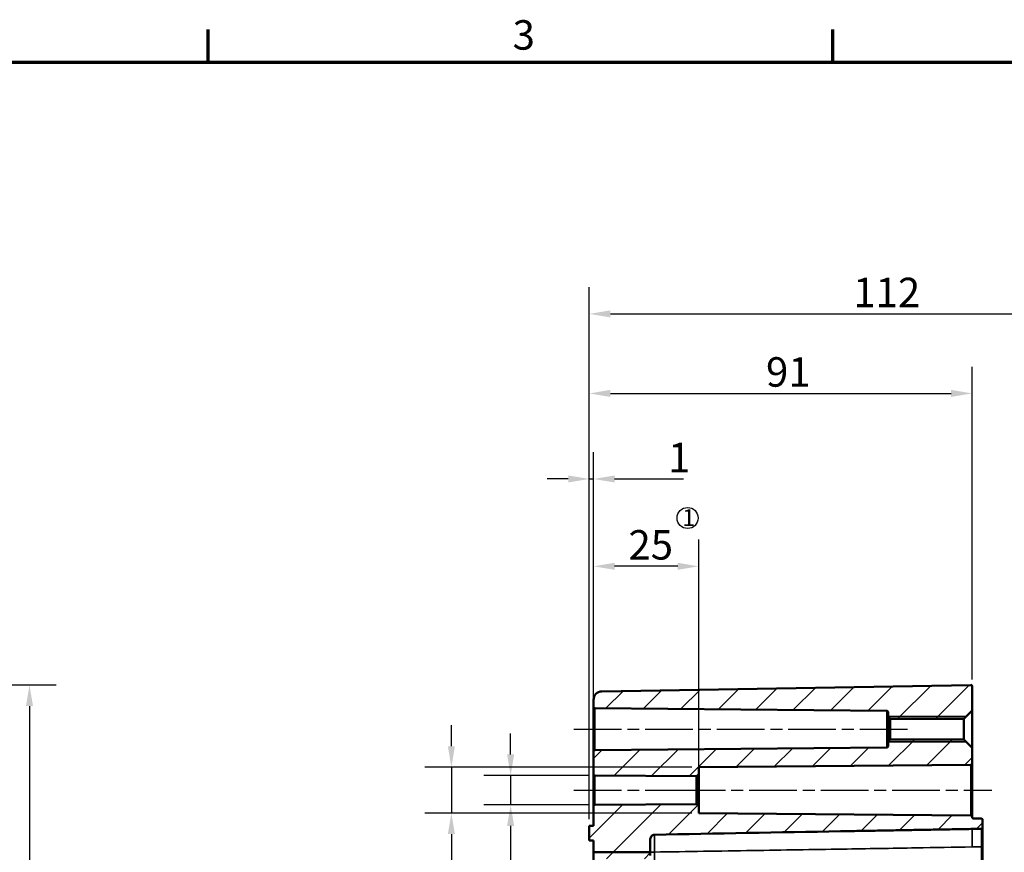
# Model space of a CAD drawing. Units: millimetres. Extents: x 0 to 1188, y 0 to 840.
# Drawn here: x 698 to 932, y 632 to 830 of the extents above; entities that cross this region are included whole.
import ezdxf

# ---------------------------------------------------------------- set-up
doc = ezdxf.new("R2010")
doc.units = ezdxf.units.MM
doc.header["$LTSCALE"] = 2
doc.linetypes.add('CHAIN', pattern=[0.3543, 0.2362, -0.0295, 0.0591, -0.0295])
doc.layers.get('0').update_dxf_attribs({"lineweight": 25})
for name, color, linetype, lineweight in [('Bemaßung (ISO)', 7, 'Continuous', 25), ('Mittellinie (ISO)', 7, 'Continuous', 25), ('Rahmen (ISO)', 7, 'Continuous', 70), ('Schraffur (ISO)', 7, 'Continuous', 18), ('Sichtbar (ISO)', 7, 'Continuous', 50), ('Sichtbar schmal (ISO)', 7, 'Continuous', 35), ('Skizziergeometrie (ISO)', 7, 'Continuous', 25), ('Symbol (ISO)', 7, 'Continuous', 25)]:
    doc.layers.add(name, color=color, linetype=linetype, lineweight=lineweight)
doc.styles.add('Notiztext (DIN)', font='isocpeur.ttf')
doc.dimstyles.new('Standard (DIN)', dxfattribs={"dimscale": 2, "dimtxt": 3.5, "dimasz": 2.5, "dimexe": 3.175, "dimexo": 0.8, "dimgap": 0.8, "dimtad": 1, "dimrnd": 1e-08, "dimzin": 0, "dimtxsty": 'Notiztext (DIN)', "dimcen": 0.09, "dimdle": 10, "dimclrd": 256, "dimclre": 256, "dimclrt": 256, "dimadec": 0, "dimazin": 0, "dimtfac": 1, "dimtmove": 0, "dimatfit": 3, "dimfxl": 1, "dimtolj": 1, "dimtzin": 0, "dimlwd": -1, "dimlwe": -1, "dimarcsym": 0})

# ---------------------------------------------------------------- blocks, each defined once
blk = doc.blocks.new('Ränder Standardrahmen')
at = {"layer": 'Rahmen (ISO)'}
for p, q in [((371.25, 410), (371.25, 413.9)), ((445.5, 410), (445.5, 413.9))]:
    blk.add_line(p, q, dxfattribs=at)
at = {"layer": 'Rahmen (ISO)', "flags": 128}
blk.add_lwpolyline([(10, 10), (10, 410), (584, 410), (584, 10), (10, 10)], dxfattribs=at)
at = {"layer": 'Rahmen (ISO)', "insert": (407.45, 410.4), "char_height": 3.5, "attachment_point": 7, "style": 'Notiztext (DIN)'}
blk.add_mtext('3', dxfattribs=at)
blk = doc.blocks.new('*D7')
at = {"layer": 'Bemaßung (ISO)', "transparency": 16777216}
for p, q in [((834.14, 657.8), (834.14, 706.55)), ((859.14, 652.38), (859.14, 706.55)), ((854.14, 700.2), (839.14, 700.2))]:
    blk.add_line(p, q, dxfattribs=at)
for points in [[(839.14, 701.04), (839.14, 699.37), (834.14, 700.2)], [(854.14, 701.04), (854.14, 699.37), (859.14, 700.2)]]:
    blk.add_solid(points, dxfattribs=at)
at = {"layer": 'Defpoints', "color": 0, "transparency": 16777216}
for p in [(834.14, 700.2), (834.14, 656.2), (859.14, 650.78)]:
    blk.add_point(p, dxfattribs=at)
at = {"layer": 'Bemaßung (ISO)', "transparency": 16777216, "insert": (842.44, 708.8), "char_height": 7, "attachment_point": 1, "style": 'Notiztext (DIN)'}
blk.add_mtext('\\A1;25', dxfattribs=at)
blk = doc.blocks.new('*D8')
at = {"layer": 'Bemaßung (ISO)', "transparency": 16777216}
for p, q in [((833.14, 640.1), (833.14, 727.31)), ((834.14, 657.8), (834.14, 727.31)), ((828.14, 720.96), (823.14, 720.96)), ((833.14, 720.96), (834.14, 720.96)), ((839.14, 720.96), (855.56, 720.96))]:
    blk.add_line(p, q, dxfattribs=at)
for points in [[(828.14, 721.8), (828.14, 720.13), (833.14, 720.96)], [(839.14, 721.8), (839.14, 720.13), (834.14, 720.96)]]:
    blk.add_solid(points, dxfattribs=at)
at = {"layer": 'Defpoints', "color": 0, "transparency": 16777216}
for p in [(834.14, 720.96), (834.14, 656.2), (833.14, 638.5)]:
    blk.add_point(p, dxfattribs=at)
at = {"layer": 'Bemaßung (ISO)', "transparency": 16777216, "insert": (851.86, 729.56), "char_height": 7, "attachment_point": 1, "style": 'Notiztext (DIN)'}
blk.add_mtext('\\A1;1', dxfattribs=at)
blk = doc.blocks.new('*D9')
at = {"layer": 'Bemaßung (ISO)', "transparency": 16777216}
for p, q in [((833.14, 640.1), (833.14, 747.64)), ((924.14, 673.3), (924.14, 747.64)), ((838.14, 741.29), (919.14, 741.29))]:
    blk.add_line(p, q, dxfattribs=at)
for points in [[(838.14, 742.13), (838.14, 740.46), (833.14, 741.29)], [(919.14, 742.13), (919.14, 740.46), (924.14, 741.29)]]:
    blk.add_solid(points, dxfattribs=at)
at = {"layer": 'Defpoints', "color": 0, "transparency": 16777216}
for p in [(924.14, 741.29), (924.14, 671.7), (833.14, 638.5)]:
    blk.add_point(p, dxfattribs=at)
at = {"layer": 'Bemaßung (ISO)', "transparency": 16777216, "insert": (875.14, 749.89), "char_height": 7, "attachment_point": 1, "style": 'Notiztext (DIN)'}
blk.add_mtext('\\A1;91', dxfattribs=at)
blk = doc.blocks.new('*D10')
at = {"layer": 'Bemaßung (ISO)', "transparency": 16777216}
for p, q in [((833.14, 640.1), (833.14, 766.54)), ((970.14, 671.76), (970.14, 766.54)), ((838.14, 760.19), (965.14, 760.19))]:
    blk.add_line(p, q, dxfattribs=at)
for points in [[(838.14, 761.02), (838.14, 759.36), (833.14, 760.19)], [(965.14, 761.02), (965.14, 759.36), (970.14, 760.19)]]:
    blk.add_solid(points, dxfattribs=at)
at = {"layer": 'Defpoints', "color": 0, "transparency": 16777216}
for p in [(970.14, 760.19), (970.14, 670.16), (833.14, 638.5)]:
    blk.add_point(p, dxfattribs=at)
at = {"layer": 'Bemaßung (ISO)', "transparency": 16777216, "insert": (895.89, 768.79), "char_height": 7, "attachment_point": 1, "style": 'Notiztext (DIN)'}
blk.add_mtext('\\A1;112', dxfattribs=at)
blk = doc.blocks.new('*D22')
at = {"layer": 'Bemaßung (ISO)', "transparency": 16777216}
for p, q in [((609.66, 672), (706.41, 672)), ((700.06, 667), (700.06, 366.01)), ((609.66, 361.01), (706.41, 361.01))]:
    blk.add_line(p, q, dxfattribs=at)
for points in [[(699.23, 667), (700.9, 667), (700.06, 672)], [(699.23, 366.01), (700.9, 366.01), (700.06, 361.01)]]:
    blk.add_solid(points, dxfattribs=at)
at = {"layer": 'Defpoints', "color": 0, "transparency": 16777216}
for p in [(608.06, 672), (608.06, 361.01), (700.06, 361.01)]:
    blk.add_point(p, dxfattribs=at)
at = {"layer": 'Bemaßung (ISO)', "transparency": 16777216, "insert": (690.06, 490.28), "char_height": 7, "attachment_point": 1, "rotation": 90, "style": 'Notiztext (DIN)'}
blk.add_mtext('\\A1;311 / *308,8', dxfattribs=at)
blk = doc.blocks.new('*D32')
at = {"layer": 'Bemaßung (ISO)', "transparency": 16777216}
for p, q in [((814.44, 655.5), (814.44, 660.5)), ((832.84, 650.5), (808.09, 650.5)), ((814.44, 650.5), (814.44, 643.5)), ((832.84, 643.5), (808.09, 643.5)), ((814.44, 638.5), (814.44, 608.74))]:
    blk.add_line(p, q, dxfattribs=at)
for points in [[(813.6, 655.5), (815.27, 655.5), (814.44, 650.5)], [(813.6, 638.5), (815.27, 638.5), (814.44, 643.5)]]:
    blk.add_solid(points, dxfattribs=at)
at = {"layer": 'Defpoints', "color": 0, "transparency": 16777216}
for p in [(834.44, 650.5), (814.44, 643.5), (834.44, 643.5)]:
    blk.add_point(p, dxfattribs=at)
at = {"layer": 'Bemaßung (ISO)', "transparency": 16777216, "insert": (802.3, 610.34), "char_height": 7, "attachment_point": 1, "rotation": 90, "style": 'Notiztext (DIN)'}
blk.add_mtext('\\A1;{\\fAIGDT|b0|i0;\\ln}\\fISOCPEUR|b0|i0;7,0', dxfattribs=at)
blk = doc.blocks.new('*D33')
at = {"layer": 'Bemaßung (ISO)', "transparency": 16777216}
for p, q in [((800.35, 657.43), (800.35, 662.43)), ((857.54, 652.43), (794, 652.43)), ((800.35, 652.43), (800.35, 641.57)), ((857.54, 641.57), (794, 641.57)), ((800.35, 636.57), (800.35, 603.31))]:
    blk.add_line(p, q, dxfattribs=at)
for points in [[(799.52, 657.43), (801.18, 657.43), (800.35, 652.43)], [(799.52, 636.57), (801.18, 636.57), (800.35, 641.57)]]:
    blk.add_solid(points, dxfattribs=at)
at = {"layer": 'Defpoints', "color": 0, "transparency": 16777216}
for p in [(859.14, 652.43), (800.35, 641.57), (859.14, 641.57)]:
    blk.add_point(p, dxfattribs=at)
at = {"layer": 'Bemaßung (ISO)', "transparency": 16777216, "insert": (788.22, 604.91), "char_height": 7, "attachment_point": 1, "rotation": 90, "style": 'Notiztext (DIN)'}
blk.add_mtext('\\A1;\\fAIGDT|b0|i0;n\\fISOCPEUR|b0|i0;10,9', dxfattribs=at)

msp = doc.modelspace()

# ---------------------------------------------------------------- hatches: boundary and pattern name
at = {"layer": 'Schraffur (ISO)'}
h = msp.add_hatch(dxfattribs=at)
h.set_pattern_fill('ANSI31', color=256, scale=50.8, style=0)
h.set_pattern_definition([(45, (0, 0), (-4.490128, 4.490128), [])])
edge = h.paths.add_edge_path()
edge.add_line((847.64, 632.23), (834.14, 632.23))
edge.add_line((834.14, 632.23), (834.14, 635))
edge.add_line((834.14, 635), (833.14, 635))
edge.add_line((833.14, 635), (833.14, 638.5))
edge.add_line((833.14, 638.5), (834.14, 638.5))
edge.add_line((834.14, 638.5), (834.14, 643.2))
edge.add_ellipse((834.44, 643.2), major_axis=(-0.3, -0.003), ratio=1, start_angle=270, end_angle=359.5, ccw=False)
edge.add_line((834.44, 643.5), (858.64, 643.71))
edge.add_line((858.64, 643.71), (859.14, 643.22))
edge.add_line((859.14, 643.22), (859.14, 641.57))
edge.add_line((859.14, 641.57), (923.84, 641))
edge.add_ellipse((923.84, 640.7), major_axis=(0, 0.3), ratio=1, start_angle=270, end_angle=359.5, ccw=False)
edge.add_line((924.14, 640.7), (924.14, 640.58))
edge.add_spline(control_points=[(924.14, 640.58), (924.14, 640.55), (924.15, 640.5), (924.17, 640.43), (924.2, 640.4), (924.25, 640.34), (924.29, 640.32), (924.36, 640.29), (924.4, 640.28), (924.43, 640.28)], knot_values=[0.000519, 0.000519, 0.000519, 0.000519, 0.0117, 0.0117, 0.022851, 0.022851, 0.033968, 0.033968, 0.044538, 0.044538, 0.044538, 0.044538], degree=3, periodic=0)
edge.add_line((924.43, 640.28), (926.34, 640.25))
edge.add_spline(control_points=[(926.34, 640.25), (926.38, 640.25), (926.42, 640.24), (926.49, 640.21), (926.52, 640.19), (926.58, 640.13), (926.6, 640.1), (926.63, 640.03), (926.64, 639.98), (926.64, 639.95)], knot_values=[0.044522, 0.044522, 0.044522, 0.044522, 0.055094, 0.055094, 0.066211, 0.066211, 0.077359, 0.077359, 0.088531, 0.088531, 0.088531, 0.088531], degree=3, periodic=0)
edge.add_line((926.64, 639.95), (926.64, 638.12))
edge.add_spline(control_points=[(926.64, 638.12), (926.64, 638.08), (926.63, 638.04), (926.6, 637.97), (926.58, 637.93), (926.52, 637.88), (926.49, 637.85), (926.42, 637.83), (926.38, 637.82), (926.34, 637.82)], knot_values=[0.000519, 0.000519, 0.000519, 0.000519, 0.011668, 0.011668, 0.0228, 0.0228, 0.033913, 0.033913, 0.044491, 0.044491, 0.044491, 0.044491], degree=3, periodic=0)
edge.add_line((926.34, 637.82), (892.87, 637.23))
edge.add_spline(control_points=[(892.87, 637.23), (878.16, 636.97), (863.33, 636.7), (848.62, 636.4)], knot_values=[-4.412223, -4.412223, -4.412223, -4.412223, 0, 0, 0, 0], degree=3, periodic=0)
edge.add_spline(control_points=[(848.62, 636.4), (848.49, 636.4), (848.37, 636.37), (848.13, 636.27), (848.03, 636.2), (847.84, 636.01), (847.77, 635.9), (847.67, 635.64), (847.64, 635.5), (847.64, 635.36)], knot_values=[-0.15913, -0.15913, -0.15913, -0.15913, -0.121234, -0.121234, -0.082748, -0.082748, -0.042924, -0.042924, 0, 0, 0, 0], degree=3, periodic=0)
edge.add_line((847.64, 635.36), (847.64, 632.23))
edge = h.paths.add_edge_path()
edge.add_line((839.64, 504.57), (834.14, 504.57))
edge.add_line((834.14, 504.57), (834.14, 508.02))
edge.add_line((834.14, 508.02), (833.64, 508.02))
edge.add_line((833.64, 508.02), (833.64, 510.18))
edge.add_line((833.64, 510.18), (834.14, 510.18))
edge.add_line((834.14, 510.18), (834.14, 511.18))
edge.add_line((834.14, 511.18), (833.64, 511.18))
edge.add_line((833.64, 511.18), (833.64, 512.31))
edge.add_line((833.64, 512.31), (834.14, 512.31))
edge.add_line((834.14, 512.31), (834.14, 513.55))
edge.add_line((834.14, 513.55), (833.64, 513.55))
edge.add_line((833.64, 513.55), (833.64, 515.26))
edge.add_line((833.64, 515.26), (834.14, 515.26))
edge.add_line((834.14, 515.26), (834.14, 517.47))
edge.add_line((834.14, 517.47), (833.64, 517.47))
edge.add_line((833.64, 517.47), (833.64, 517.91))
edge.add_line((833.64, 517.91), (834.14, 517.91))
edge.add_line((834.14, 517.91), (834.14, 518.96))
edge.add_line((834.14, 518.96), (833.64, 518.96))
edge.add_line((833.64, 518.96), (833.64, 519.4))
edge.add_line((833.64, 519.4), (834.14, 519.4))
edge.add_line((834.14, 519.4), (834.14, 520.45))
edge.add_line((834.14, 520.45), (833.64, 520.45))
edge.add_line((833.64, 520.45), (833.64, 520.89))
edge.add_line((833.64, 520.89), (834.14, 520.89))
edge.add_line((834.14, 520.89), (834.14, 521.51))
edge.add_line((834.14, 521.51), (833.64, 521.51))
edge.add_line((833.64, 521.51), (833.64, 521.95))
edge.add_line((833.64, 521.95), (834.14, 521.95))
edge.add_line((834.14, 521.95), (834.14, 523))
edge.add_line((834.14, 523), (833.64, 523))
edge.add_line((833.64, 523), (833.64, 523.44))
edge.add_line((833.64, 523.44), (834.14, 523.44))
edge.add_line((834.14, 523.44), (834.14, 524.49))
edge.add_line((834.14, 524.49), (833.64, 524.49))
edge.add_line((833.64, 524.49), (833.64, 524.93))
edge.add_line((833.64, 524.93), (834.14, 524.93))
edge.add_line((834.14, 524.93), (834.14, 632.23))
edge.add_line((834.14, 632.23), (847.64, 632.23))
edge.add_line((847.64, 632.23), (847.64, 631.46))
edge.add_line((847.64, 631.46), (846.89, 630.71))
edge.add_line((846.89, 630.71), (836.14, 630.71))
edge.add_line((836.14, 630.71), (836.14, 625.79))
edge.add_line((836.14, 625.79), (846.89, 625.79))
edge.add_line((846.89, 625.79), (847.64, 625.04))
edge.add_line((847.64, 625.04), (847.64, 569.3))
edge.add_ellipse((847.34, 569.3), major_axis=(0.3, 0), ratio=1, start_angle=270, end_angle=360, ccw=False)
edge.add_line((847.34, 569), (836.14, 569))
edge.add_line((836.14, 569), (836.14, 564))
edge.add_line((836.14, 564), (847.34, 564))
edge.add_ellipse((847.34, 563.7), major_axis=(0, 0.3), ratio=1, start_angle=270, end_angle=360, ccw=False)
edge.add_line((847.64, 563.7), (847.64, 519.71))
edge.add_line((847.64, 519.71), (846.89, 518.96))
edge.add_line((846.89, 518.96), (836.14, 518.96))
edge.add_line((836.14, 518.96), (836.14, 514.04))
edge.add_line((836.14, 514.04), (846.89, 514.04))
edge.add_line((846.89, 514.04), (847.64, 513.29))
edge.add_line((847.64, 513.29), (847.64, 504.57))
edge.add_line((847.64, 504.57), (846.66, 504.57))
edge.add_line((846.66, 504.57), (840.62, 504.57))
edge.add_line((840.62, 504.57), (839.64, 504.57))
edge = h.paths.add_edge_path()
edge.add_line((924.14, 665.96), (924.14, 671.7))
edge.add_ellipse((923.84, 671.7), major_axis=(0, 0.3), ratio=1, start_angle=270, end_angle=361)
edge.add_line((923.83, 671.99), (836.1, 670.46))
edge.add_ellipse((836.14, 668.46), major_axis=(-2, -0.03), ratio=1, start_angle=270, end_angle=359)
edge.add_line((834.14, 668.46), (834.14, 666.8))
edge.add_ellipse((834.44, 666.8), major_axis=(0, -0.3), ratio=1, start_angle=270, end_angle=359.5)
edge.add_line((834.44, 666.5), (903.84, 665.89))
edge.add_ellipse((903.84, 665.59), major_axis=(0.3, -0.003), ratio=1, start_angle=0.5, end_angle=90, ccw=False)
edge.add_line((904.14, 665.59), (904.14, 664.46))
edge.add_line((904.14, 664.46), (904.64, 663.96))
edge.add_line((904.64, 663.96), (922.14, 663.96))
edge.add_line((922.14, 663.96), (924.14, 665.96))
edge = h.paths.add_edge_path()
edge.add_line((858.64, 650.29), (859.14, 650.78))
edge.add_line((859.14, 650.78), (859.14, 652.43))
edge.add_line((859.14, 652.43), (923.84, 653))
edge.add_ellipse((923.84, 653.3), major_axis=(0.3, 0.003), ratio=1, start_angle=270, end_angle=359.5)
edge.add_line((924.14, 653.3), (924.14, 657.04))
edge.add_line((924.14, 657.04), (922.14, 659.04))
edge.add_line((922.14, 659.04), (904.64, 659.04))
edge.add_line((904.64, 659.04), (904.14, 658.54))
edge.add_line((904.14, 658.54), (904.14, 657.41))
edge.add_ellipse((903.84, 657.41), major_axis=(0, -0.3), ratio=1, start_angle=0.5, end_angle=90, ccw=False)
edge.add_line((903.84, 657.11), (834.44, 656.5))
edge.add_ellipse((834.44, 656.2), major_axis=(-0.3, -0.003), ratio=1, start_angle=270, end_angle=359.5)
edge.add_line((834.14, 656.2), (834.14, 650.8))
edge.add_ellipse((834.44, 650.8), major_axis=(0, -0.3), ratio=1, start_angle=270, end_angle=359.5)
edge.add_line((834.44, 650.5), (858.64, 650.29))
edge = h.paths.add_edge_path()
edge.add_line((834.14, 504.57), (834.14, 364.54))
edge.add_ellipse((836.14, 364.54), major_axis=(0, -2), ratio=1, start_angle=270, end_angle=359)
edge.add_line((836.1, 362.54), (923.83, 361.01))
edge.add_ellipse((923.84, 361.31), major_axis=(0.3, -0.005), ratio=1, start_angle=270, end_angle=361)
edge.add_line((924.14, 361.31), (924.14, 363.21))
edge.add_ellipse((924.44, 363.21), major_axis=(0, 0.3), ratio=1, start_angle=1, end_angle=90, ccw=False)
edge.add_line((924.43, 363.51), (926.34, 363.54))
edge.add_ellipse((926.34, 363.84), major_axis=(0.3, 0.005), ratio=1, start_angle=270, end_angle=359)
edge.add_line((926.64, 363.84), (926.64, 365.66))
edge.add_ellipse((926.34, 365.66), major_axis=(0, 0.3), ratio=1, start_angle=270, end_angle=359)
edge.add_line((926.34, 365.96), (840.62, 367.46))
edge.add_ellipse((840.64, 368.46), major_axis=(-0.017, -1), ratio=1, start_angle=271, end_angle=360, ccw=False)
edge.add_line((839.64, 368.46), (839.64, 504.57))
edge.add_line((839.64, 504.57), (834.14, 504.57))

# ---------------------------------------------------------------- linework, layer by layer
at = {"layer": 'Mittellinie (ISO)', "linetype": 'CHAIN', "ltscale": 23.990969}
for p, q in [((829.44, 661.5), (908.84, 661.5)), ((829.44, 647), (863.64, 647)), ((854.14, 647), (928.84, 647))]:
    msp.add_line(p, q, dxfattribs=at)
at = {"layer": 'Sichtbar (ISO)'}
for p, q in [((923.83, 671.99), (836.1, 670.46)), ((924.14, 665.96), (924.14, 671.7)), ((834.14, 668.46), (834.14, 666.8)), ((834.14, 666.8), (834.14, 656.2)), ((834.44, 666.5), (903.84, 665.89)), ((904.14, 665.59), (904.14, 664.46)), ((922.14, 663.96), (924.14, 665.96)), ((924.14, 657.04), (924.14, 665.96)), ((904.14, 664.46), (904.64, 663.96)), ((904.14, 664.46), (904.14, 658.54)), ((904.64, 663.96), (922.14, 663.96)), ((904.64, 659.04), (904.64, 663.96)), ((922.14, 663.96), (922.14, 659.04)), ((904.64, 659.04), (904.14, 658.54)), ((904.14, 658.54), (904.14, 657.41)), ((922.14, 659.04), (904.64, 659.04)), ((924.14, 657.04), (922.14, 659.04)), ((834.14, 656.2), (834.14, 650.8)), ((903.84, 657.11), (834.44, 656.5)), ((924.14, 653.3), (924.14, 657.04)), ((924.14, 640.7), (924.14, 653.3)), ((834.14, 650.8), (834.14, 643.2)), ((858.64, 650.29), (859.14, 650.78)), ((859.14, 652.43), (923.84, 653)), ((859.14, 650.78), (859.14, 652.43)), ((859.14, 643.22), (859.14, 650.78)), ((834.44, 650.5), (858.64, 650.29)), ((858.64, 650.29), (858.64, 643.71)), ((858.64, 643.71), (834.44, 643.5)), ((859.14, 643.22), (858.64, 643.71)), ((834.14, 643.2), (834.14, 638.5)), ((859.14, 641.57), (859.14, 643.22)), ((923.84, 641), (859.14, 641.57)), ((924.14, 640.58), (924.14, 640.7)), ((926.34, 640.25), (924.43, 640.28)), ((926.64, 638.12), (926.64, 639.95)), ((834.14, 638.5), (833.14, 638.5)), ((833.14, 638.5), (833.14, 635)), ((926.64, 638.12), (926.64, 638.09)), ((926.64, 633.51), (926.64, 638.09)), ((833.14, 635), (834.14, 635)), ((834.14, 635), (834.14, 632.23)), ((847.64, 632.23), (847.64, 635.36)), ((847.64, 632.23), (834.14, 632.23)), ((834.14, 632.23), (834.14, 524.93)), ((847.64, 631.46), (847.64, 632.23)), ((926.64, 399.49), (926.64, 633.51))]:
    msp.add_line(p, q, dxfattribs=at)
for centre, radius, start, end in [((923.84, 671.7), 0.3, 0, 91), ((836.14, 668.46), 2, 91, 180), ((834.44, 666.8), 0.3, 180, 269.5), ((903.84, 665.59), 0.3, 0, 89.5), ((834.44, 656.2), 0.3, 90.5, 180), ((903.84, 657.41), 0.3, 270.5, 0), ((923.84, 653.3), 0.3, 270.5, 0), ((834.44, 650.8), 0.3, 180, 269.5), ((834.44, 643.2), 0.3, 90.5, 180), ((923.84, 640.7), 0.3, 0, 89.5)]:
    msp.add_arc(centre, radius, start, end, dxfattribs=at)
for points, knots in [([(924.43, 640.28), (924.4, 640.28), (924.36, 640.29), (924.29, 640.32), (924.25, 640.34), (924.2, 640.4), (924.17, 640.43), (924.15, 640.5), (924.14, 640.55), (924.14, 640.58)], [0.00051941, 0.00051941, 0.00051941, 0.00051941, 0.01109014, 0.01109014, 0.02220698, 0.02220698, 0.03335754, 0.03335754, 0.04453845, 0.04453845, 0.04453845, 0.04453845]), ([(926.64, 639.95), (926.64, 639.98), (926.63, 640.03), (926.6, 640.1), (926.58, 640.13), (926.52, 640.19), (926.49, 640.21), (926.42, 640.24), (926.38, 640.25), (926.34, 640.25)], [0.04452209, 0.04452209, 0.04452209, 0.04452209, 0.05569363, 0.05569363, 0.06684176, 0.06684176, 0.07795923, 0.07795923, 0.08853089, 0.08853089, 0.08853089, 0.08853089]), ([(926.34, 637.82), (926.38, 637.82), (926.42, 637.83), (926.49, 637.85), (926.52, 637.88), (926.58, 637.93), (926.6, 637.97), (926.63, 638.04), (926.64, 638.08), (926.64, 638.12)], [0.00051941, 0.00051941, 0.00051941, 0.00051941, 0.01109745, 0.01109745, 0.02221025, 0.02221025, 0.03334225, 0.03334225, 0.04449117, 0.04449117, 0.04449117, 0.04449117]), ([(847.64, 635.36), (847.64, 635.5), (847.67, 635.64), (847.77, 635.9), (847.84, 636.01), (848.03, 636.2), (848.13, 636.27), (848.37, 636.37), (848.49, 636.4), (848.62, 636.4)], [-0.1591298, -0.1591298, -0.1591298, -0.1591298, -0.116206, -0.116206, -0.0763823, -0.0763823, -0.0378961, -0.0378961, 0, 0, 0, 0])]:
    msp.add_open_spline(points, degree=3, knots=knots, dxfattribs=at)
msp.add_open_spline([(848.62, 636.4), (863.33, 636.7), (878.16, 636.97), (892.87, 637.23)], degree=3, dxfattribs=at)
msp.add_rational_spline([(892.87, 637.23), (910.07, 637.53), (926.34, 637.82)], [1.00100809239, 1.00089347404, 1.00000054838], degree=2, dxfattribs=at)
at = {"layer": 'Sichtbar schmal (ISO)'}
for p, q in [((834.44, 656.5), (834.44, 666.5)), ((903.84, 665.89), (903.84, 657.11)), ((922.68, 664.5), (904.14, 664.5)), ((904.14, 658.5), (922.68, 658.5)), ((923.84, 653), (923.84, 641)), ((834.44, 643.5), (834.44, 650.5)), ((924.14, 637.76), (926.34, 637.79)), ((924.14, 633.51), (924.14, 637.76)), ((926.34, 637.79), (926.34, 637.82)), ((926.34, 637.79), (926.34, 633.51)), ((848.62, 632.29), (847.64, 632.29)), ((848.62, 400.71), (848.62, 632.29)), ((924.14, 633.51), (926.34, 633.51)), ((926.64, 633.51), (926.34, 633.51)), ((926.34, 633.51), (926.34, 399.49))]:
    msp.add_line(p, q, dxfattribs=at)
msp.add_ellipse((926.34, 638.09), major_axis=(0.3, 0), ratio=0.999407, start_param=4.729842, end_param=6.283185, dxfattribs=at)
for points, knots in [([(924.14, 637.76), (919.71, 637.68), (915.28, 637.61), (905.01, 637.43), (899.17, 637.34), (893.32, 637.24), (893.17, 637.24), (893.02, 637.23), (892.87, 637.23)], [-8.077282, -8.077282, -8.077282, -8.077282, -6.748537, -6.748537, -4.994666, -4.994666, -4.994666, -4.949178, -4.949178, -4.949178, -4.949178]), ([(848.62, 632.29), (848.62, 632.56), (848.62, 632.84), (848.62, 633.54), (848.62, 633.96), (848.61, 634.69), (848.61, 635), (848.61, 635.61), (848.62, 635.9), (848.62, 636.23), (848.62, 636.33), (848.62, 636.4)], [0, 0, 0, 0, 0.062887, 0.062887, 0.1635062, 0.1635062, 0.251506, 0.251506, 0.3609363, 0.3609363, 0.4254629, 0.4254629, 0.4254629, 0.4254629]), ([(848.62, 632.29), (856.4, 632.41), (864.19, 632.53), (879.09, 632.77), (886.2, 632.88), (893.32, 633), (899.17, 633.09), (905.01, 633.19), (915.28, 633.36), (919.71, 633.43), (924.14, 633.51)], [0.523397, 0.523397, 0.523397, 0.523397, 2.859376, 2.859376, 4.994666, 4.994666, 4.994666, 6.748537, 6.748537, 8.077282, 8.077282, 8.077282, 8.077282])]:
    msp.add_open_spline(points, degree=3, knots=knots, dxfattribs=at)
at = {"layer": 'Skizziergeometrie (ISO)'}
msp.add_circle((856.5, 711.68), 2.5, dxfattribs=at)

# ---------------------------------------------------------------- block references
at = {"xscale": 2, "yscale": 2, "zscale": 2}
msp.add_blockref('Ränder Standardrahmen', (0, 0), dxfattribs=at)

# ---------------------------------------------------------------- texts
at = {"layer": 'Symbol (ISO)', "insert": (855.25, 713.77), "char_height": 4, "attachment_point": 1, "style": 'Notiztext (DIN)'}
msp.add_mtext('\\fISOCPEUR|b0|i0;\\H4.0000;1', dxfattribs=at)

# ---------------------------------------------------------------- dimensions: what is measured, and where the dimension line sits
at = {"layer": 'Bemaßung (ISO)'}
for base, p1, p2, override, picture, middle in [((970.14, 760.19), (833.14, 638.5), (970.14, 670.16), {"dimgap": 0.8, "dimdec": 0, "dimlfac": 0.817518, "dimtol": 0, "dimlim": 0, "dimtp": 0, "dimtm": 0, "dimtdec": 2, "dimtofl": 0, "dimatfit": 1}, '*D10', (901.14, 760.19)), ((924.14, 741.29), (833.14, 638.5), (924.14, 671.7), {"dimgap": 0.8, "dimdec": 0, "dimtol": 0, "dimlim": 0, "dimtp": 0, "dimtm": 0, "dimtdec": 2, "dimtofl": 0, "dimatfit": 1}, '*D9', (878.64, 741.29)), ((834.14, 720.96), (833.14, 638.5), (834.14, 656.2), {"dimgap": 0.8, "dimdec": 0, "dimtol": 0, "dimlim": 0, "dimtp": 0, "dimtm": 0, "dimtdec": 2, "dimtofl": 1, "dimatfit": 1}, '*D8', (852.91, 720.96)), ((834.14, 700.2), (859.14, 650.78), (834.14, 656.2), {"dimgap": 0.8, "dimdec": 0, "dimtol": 0, "dimlim": 0, "dimtp": 0, "dimtm": 0, "dimtdec": 2, "dimtofl": 0, "dimatfit": 1}, '*D7', (846.64, 700.2))]:
    dim = msp.add_linear_dim(base=base, p1=p1, p2=p2, angle=180, dimstyle='Standard (DIN)', override=override, dxfattribs=at)
    dim.commit()
    dim.dimension.update_dxf_attribs({"geometry": picture, "text_midpoint": middle, "dimtype": 160})
for base, p1, p2, text, override, picture, middle in [((700.06, 361.01), (608.06, 671.99), (608.06, 361.01), '<> / *308,8', {"dimgap": 0.8, "dimdec": 0, "dimtol": 0, "dimlim": 0, "dimtp": 0, "dimtm": 0, "dimtdec": 2, "dimtofl": 0, "dimatfit": 1}, '*D22', (700.06, 516)), ((800.35, 641.57), (859.14, 652.43), (859.14, 641.57), '\\fAIGDT|b0|i0;n\\fISOCPEUR|b0|i0;<>', {"dimgap": 0.8, "dimdec": 1, "dimtol": 0, "dimlim": 0, "dimtp": 0, "dimtm": 0, "dimtdec": 2, "dimtofl": 1, "dimatfit": 1}, '*D33', (800.35, 616.21)), ((814.44, 643.5), (834.44, 650.5), (834.44, 643.5), '{\\fAIGDT|b0|i0;\\ln}\\fISOCPEUR|b0|i0;<>', {"dimgap": 0.8, "dimdec": 1, "dimtol": 0, "dimlim": 0, "dimtp": 0, "dimtm": 0, "dimtdec": 2, "dimtofl": 1, "dimatfit": 1}, '*D32', (814.44, 619.9))]:
    dim = msp.add_linear_dim(base=base, p1=p1, p2=p2, angle=90, text=text, dimstyle='Standard (DIN)', override=override, dxfattribs=at)
    dim.commit()
    dim.dimension.update_dxf_attribs({"geometry": picture, "text_midpoint": middle, "dimtype": 160})

doc.saveas('drawing.dxf')
